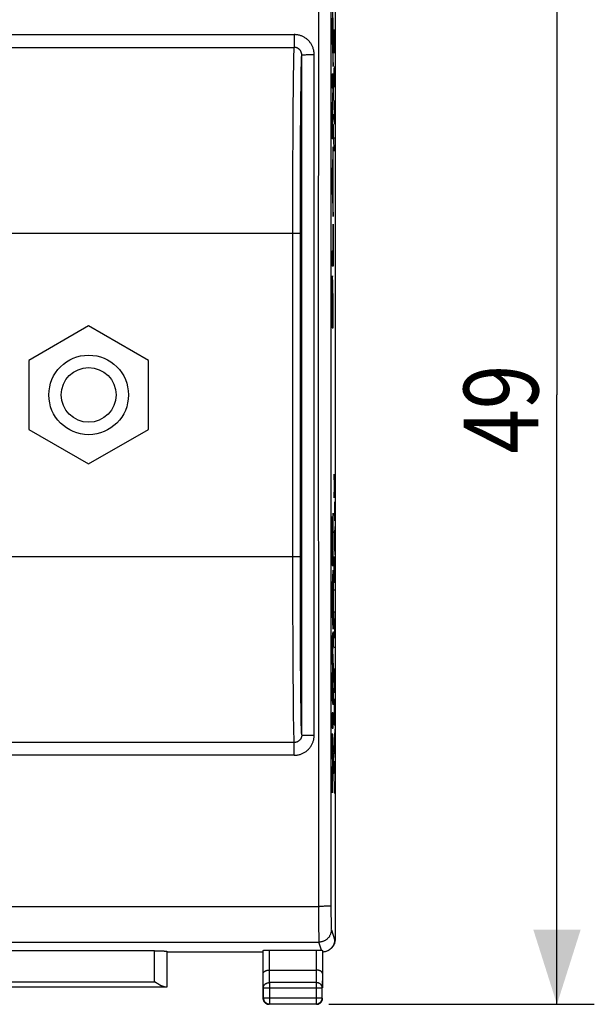
# Model space of a CAD drawing. Units: millimetres. Extents: x -34 to 69, y -24 to 47.
# Drawn here: x 46 to 69, y -24 to 16 of the extents above; entities that cross this region are included whole.
import ezdxf

# ---------------------------------------------------------------- set-up
doc = ezdxf.new("R2010")
doc.units = ezdxf.units.MM
doc.header["$LTSCALE"] = 36.425481
doc.layers.get('0').update_dxf_attribs({"linetype": 'CONTINUOUS'})
doc.styles.get("Standard").update_dxf_attribs({"font": 'txt', "width": 0.8})
doc.dimstyles.new('DIMSTYLE_1', dxfattribs={"dimtxt": 3, "dimasz": 3, "dimexe": 0.18, "dimexo": 0.0625, "dimgap": 0.09, "dimtad": 1, "dimdsep": 46, "dimtxsty": 'STANDARD', "dimblk": '_FILLED', "dimblk1": '_FILLED', "dimblk2": '_FILLED', "dimcen": 0.09, "dimadec": 0, "dimazin": 0, "dimtfac": 1, "dimtofl": 0, "dimtmove": 0, "dimatfit": 3, "dimldrblk": '_FILLED', "dimfxl": 1, "dimtolj": 1, "dimarcsym": 0})

# ---------------------------------------------------------------- blocks, each defined once
blk = doc.blocks.new('_FILLED')
at = {"color": 0, "linetype": 'BYBLOCK'}
blk.add_solid([(0, 0), (-1, 0.317), (-1, -0.317)], dxfattribs=at)
blk = doc.blocks.new('*D3')
at = {"color": 0, "linetype": 'CONTINUOUS'}
for p, q in [((58.275, 25.174), (68.944, 25.174)), ((67.444, 25.174), (67.444, 0.674)), ((67.444, -23.826), (67.444, 0.674)), ((58.275, -23.826), (68.944, -23.826))]:
    blk.add_line(p, q, dxfattribs=at)
at = {"color": 0, "linetype": 'CONTINUOUS', "xscale": 3, "yscale": 3, "zscale": 3}
for p, rotation in [((67.444, 25.174), 90), ((67.444, -23.826), 270)]:
    blk.add_blockref('_FILLED', p, dxfattribs=dict(at, rotation=rotation))
at = {"color": 0, "linetype": 'CONTINUOUS', "width": 0.785714}
blk.add_text('49', height=3, rotation=90, dxfattribs=at).set_placement((66.694, -1.683))

msp = doc.modelspace()

# ---------------------------------------------------------------- linework, layer by layer
at = {"color": 0, "linetype": 'CONTINUOUS'}
for p, q in [((58.525, 22.565), (58.525, -21.217)), ((58.426, 14.444), (58.454, 14.471)), ((58.408, 9.743), (58.443, 9.777)), ((57.128, -5.828), (57.128, 7.177)), ((58.406, 5.057), (58.431, 5.083)), ((48.62, 3.446), (46.22, 2.06)), ((51.02, 2.06), (48.62, 3.446)), ((46.22, 2.06), (46.22, -0.711)), ((51.02, -0.711), (51.02, 2.06)), ((46.22, -0.711), (48.62, -2.097)), ((48.62, -2.097), (51.02, -0.711)), ((58.487, -21.369), (58.481, -21.389)), ((58.493, -21.349), (58.487, -21.369)), ((58.497, -21.328), (58.493, -21.349)), ((58.502, -21.367), (58.495, -21.388)), ((58.501, -21.308), (58.497, -21.328)), ((58.504, -21.287), (58.501, -21.308)), ((58.508, -21.346), (58.502, -21.367)), ((58.506, -21.267), (58.504, -21.287)), ((58.507, -21.246), (58.506, -21.267)), ((58.508, -21.226), (58.507, -21.246)), ((58.513, -21.325), (58.508, -21.346)), ((58.518, -21.304), (58.513, -21.325)), ((58.521, -21.282), (58.518, -21.304)), ((58.523, -21.261), (58.521, -21.282)), ((58.525, -21.239), (58.523, -21.261)), ((58.525, -21.217), (58.525, -21.239)), ((51.272, -21.673), (43.435, -21.673)), ((51.272, -21.673), (51.316, -21.673)), ((51.316, -21.673), (51.359, -21.674)), ((51.359, -21.674), (51.401, -21.674)), ((51.401, -21.674), (51.443, -21.675)), ((51.443, -21.675), (51.483, -21.676)), ((51.483, -21.676), (51.521, -21.677)), ((51.521, -21.677), (51.54, -21.677)), ((51.54, -21.677), (51.576, -21.679)), ((51.576, -21.679), (51.609, -21.68)), ((51.609, -21.68), (51.625, -21.681)), ((51.625, -21.681), (51.64, -21.682)), ((51.64, -21.682), (51.654, -21.683)), ((51.654, -21.683), (51.668, -21.684)), ((51.668, -21.684), (51.681, -21.684)), ((51.681, -21.684), (51.693, -21.685)), ((51.693, -21.685), (51.704, -21.686)), ((51.704, -21.686), (51.715, -21.687)), ((51.715, -21.687), (51.725, -21.688)), ((51.725, -21.688), (51.733, -21.689)), ((51.733, -21.689), (51.741, -21.69)), ((51.741, -21.69), (51.749, -21.692)), ((51.749, -21.692), (51.755, -21.693)), ((51.755, -21.693), (51.76, -21.694)), ((51.76, -21.694), (51.764, -21.695)), ((51.764, -21.695), (51.768, -21.696)), ((51.768, -21.696), (51.77, -21.697)), ((51.77, -21.697), (51.772, -21.698)), ((51.772, -21.698), (51.772, -21.699)), ((51.772, -23.123), (51.772, -21.699)), ((55.625, -21.726), (51.775, -21.726)), ((55.633, -21.66), (55.633, -21.659)), ((55.633, -21.659), (55.634, -21.659)), ((55.633, -22.593), (55.633, -21.66)), ((55.634, -21.659), (55.636, -21.658)), ((55.636, -21.658), (55.638, -21.657)), ((55.638, -21.657), (55.641, -21.657)), ((55.641, -21.657), (55.645, -21.656)), ((55.645, -21.656), (55.65, -21.655)), ((55.65, -21.655), (55.655, -21.655)), ((55.655, -21.655), (55.66, -21.654)), ((55.66, -21.654), (55.667, -21.654)), ((55.667, -21.654), (55.673, -21.653)), ((55.673, -21.653), (55.681, -21.653)), ((55.681, -21.653), (55.689, -21.652)), ((55.689, -21.652), (55.697, -21.651)), ((55.697, -21.651), (55.706, -21.651)), ((55.706, -21.651), (55.716, -21.65)), ((55.716, -21.65), (55.726, -21.65)), ((55.726, -21.65), (55.747, -21.649)), ((55.747, -21.649), (55.77, -21.649)), ((55.77, -21.649), (55.793, -21.648)), ((55.793, -21.648), (55.818, -21.648)), ((55.818, -21.648), (55.844, -21.647)), ((55.844, -21.647), (55.87, -21.647)), ((55.87, -21.647), (57.793, -21.647)), ((57.793, -21.647), (57.817, -21.647)), ((57.817, -21.647), (57.842, -21.648)), ((57.842, -21.648), (57.865, -21.648)), ((57.865, -21.648), (57.887, -21.649)), ((57.887, -21.649), (57.909, -21.649)), ((57.909, -21.649), (57.928, -21.65)), ((57.928, -21.65), (57.938, -21.651)), ((57.938, -21.651), (57.947, -21.651)), ((57.947, -21.651), (57.955, -21.652)), ((57.955, -21.652), (57.963, -21.652)), ((57.963, -21.652), (57.971, -21.653)), ((57.971, -21.653), (57.978, -21.653)), ((57.978, -21.653), (57.989, -21.654)), ((57.989, -21.654), (57.994, -21.655)), ((57.994, -21.655), (57.999, -21.655)), ((57.999, -21.655), (58.003, -21.655)), ((58.003, -21.655), (58.006, -21.656)), ((58.006, -21.656), (58.009, -21.656)), ((58.009, -21.656), (58.012, -21.657)), ((58.012, -21.657), (58.014, -21.657)), ((58.014, -21.657), (58.016, -21.658)), ((58.016, -21.658), (58.017, -21.658)), ((58.017, -21.658), (58.018, -21.659)), ((58.018, -21.659), (58.018, -21.659)), ((58.019, -21.667), (58.018, -21.659)), ((58.018, -21.659), (58.018, -22.593)), ((58.047, -21.724), (58.025, -21.725)), ((58.068, -21.722), (58.047, -21.724)), ((58.09, -21.719), (58.068, -21.722)), ((58.111, -21.715), (58.09, -21.719)), ((58.132, -21.71), (58.111, -21.715)), ((58.153, -21.704), (58.132, -21.71)), ((58.173, -21.697), (58.153, -21.704)), ((58.194, -21.69), (58.173, -21.697)), ((58.214, -21.681), (58.194, -21.69)), ((58.231, -21.673), (58.214, -21.681)), ((58.252, -21.662), (58.231, -21.673)), ((58.256, -21.661), (58.249, -21.664)), ((58.27, -21.651), (58.252, -21.662)), ((58.275, -21.65), (58.256, -21.661)), ((58.288, -21.64), (58.27, -21.651)), ((58.294, -21.639), (58.275, -21.65)), ((58.306, -21.627), (58.288, -21.64)), ((58.312, -21.627), (58.294, -21.639)), ((58.323, -21.614), (58.306, -21.627)), ((58.33, -21.614), (58.312, -21.627)), ((58.339, -21.6), (58.323, -21.614)), ((58.347, -21.6), (58.33, -21.614)), ((58.355, -21.585), (58.339, -21.6)), ((58.363, -21.586), (58.347, -21.6)), ((58.371, -21.57), (58.355, -21.585)), ((58.379, -21.571), (58.363, -21.586)), ((58.385, -21.554), (58.371, -21.57)), ((58.394, -21.555), (58.379, -21.571)), ((58.399, -21.537), (58.385, -21.554)), ((58.408, -21.538), (58.394, -21.555)), ((58.412, -21.52), (58.399, -21.537)), ((58.422, -21.521), (58.408, -21.538)), ((58.424, -21.502), (58.412, -21.52)), ((58.435, -21.504), (58.422, -21.521)), ((58.436, -21.484), (58.424, -21.502)), ((58.447, -21.486), (58.435, -21.504)), ((58.446, -21.466), (58.436, -21.484)), ((58.456, -21.447), (58.446, -21.466)), ((58.458, -21.467), (58.447, -21.486)), ((58.465, -21.428), (58.456, -21.447)), ((58.469, -21.448), (58.458, -21.467)), ((58.473, -21.408), (58.465, -21.428)), ((58.478, -21.428), (58.469, -21.448)), ((58.481, -21.389), (58.473, -21.408)), ((58.487, -21.408), (58.478, -21.428)), ((58.495, -21.388), (58.487, -21.408)), ((55.637, -22.566), (55.639, -22.561)), ((55.639, -22.561), (55.641, -22.556)), ((55.641, -22.556), (55.644, -22.55)), ((55.644, -22.55), (55.647, -22.545)), ((55.647, -22.545), (55.65, -22.54)), ((55.65, -22.54), (55.654, -22.535)), ((55.654, -22.535), (55.658, -22.53)), ((55.658, -22.53), (55.663, -22.525)), ((55.663, -22.525), (55.667, -22.52)), ((55.667, -22.52), (55.672, -22.515)), ((55.672, -22.515), (55.678, -22.511)), ((55.678, -22.511), (55.684, -22.506)), ((55.684, -22.506), (55.69, -22.502)), ((55.69, -22.502), (55.696, -22.497)), ((55.696, -22.497), (55.703, -22.493)), ((55.703, -22.493), (55.71, -22.489)), ((55.71, -22.489), (55.718, -22.485)), ((55.718, -22.485), (55.725, -22.481)), ((55.725, -22.481), (55.733, -22.477)), ((55.733, -22.477), (55.742, -22.474)), ((55.742, -22.474), (55.75, -22.471)), ((55.75, -22.471), (55.759, -22.468)), ((55.759, -22.468), (55.769, -22.465)), ((55.769, -22.465), (55.778, -22.462)), ((55.778, -22.462), (55.788, -22.46)), ((55.788, -22.46), (55.797, -22.457)), ((55.797, -22.457), (55.808, -22.455)), ((55.808, -22.455), (55.818, -22.454)), ((55.818, -22.454), (55.828, -22.452)), ((55.828, -22.452), (55.839, -22.451)), ((55.839, -22.451), (55.85, -22.45)), ((55.85, -22.45), (55.861, -22.449)), ((55.861, -22.449), (55.872, -22.449)), ((55.872, -22.449), (55.883, -22.448)), ((55.883, -22.448), (57.767, -22.448)), ((57.779, -22.449), (57.768, -22.448)), ((57.79, -22.449), (57.779, -22.449)), ((57.801, -22.45), (57.79, -22.449)), ((57.812, -22.451), (57.801, -22.45)), ((57.822, -22.452), (57.812, -22.451)), ((57.833, -22.454), (57.822, -22.452)), ((57.843, -22.455), (57.833, -22.454)), ((57.853, -22.457), (57.843, -22.455)), ((57.863, -22.46), (57.853, -22.457)), ((57.873, -22.462), (57.863, -22.46)), ((57.882, -22.465), (57.873, -22.462)), ((57.891, -22.468), (57.882, -22.465)), ((57.9, -22.471), (57.891, -22.468)), ((57.909, -22.474), (57.9, -22.471)), ((57.917, -22.477), (57.909, -22.474)), ((57.925, -22.481), (57.917, -22.477)), ((57.933, -22.485), (57.925, -22.481)), ((57.94, -22.489), (57.933, -22.485)), ((57.948, -22.493), (57.94, -22.489)), ((57.954, -22.497), (57.948, -22.493)), ((57.961, -22.501), (57.954, -22.497)), ((57.967, -22.506), (57.961, -22.501)), ((57.973, -22.511), (57.967, -22.506)), ((57.978, -22.515), (57.973, -22.511)), ((57.983, -22.52), (57.978, -22.515)), ((57.988, -22.525), (57.983, -22.52)), ((57.992, -22.53), (57.988, -22.525)), ((57.997, -22.535), (57.992, -22.53)), ((58, -22.54), (57.997, -22.535)), ((58.004, -22.545), (58, -22.54)), ((58.007, -22.55), (58.004, -22.545)), ((58.009, -22.556), (58.007, -22.55)), ((58.012, -22.561), (58.009, -22.556)), ((58.013, -22.566), (58.012, -22.561)), ((51.329, -22.957), (51.272, -22.921)), ((51.372, -22.984), (51.329, -22.957)), ((55.625, -22.593), (55.625, -23.576)), ((55.633, -22.582), (55.634, -22.577)), ((55.633, -22.587), (55.633, -22.582)), ((55.633, -22.593), (55.633, -22.587)), ((55.634, -22.577), (55.636, -22.572)), ((55.636, -22.572), (55.637, -22.566)), ((58.015, -22.571), (58.013, -22.566)), ((58.016, -22.577), (58.015, -22.571)), ((58.017, -22.582), (58.016, -22.577)), ((58.018, -22.587), (58.017, -22.582)), ((58.018, -22.593), (58.018, -22.587)), ((58.025, -22.593), (58.025, -23.17)), ((43.079, -23.121), (51.672, -23.121)), ((51.4, -23.001), (51.372, -22.984)), ((51.414, -23.009), (51.4, -23.001)), ((51.428, -23.018), (51.414, -23.009)), ((51.443, -23.026), (51.428, -23.018)), ((51.456, -23.034), (51.443, -23.026)), ((51.47, -23.042), (51.456, -23.034)), ((51.484, -23.05), (51.47, -23.042)), ((51.498, -23.057), (51.484, -23.05)), ((51.511, -23.065), (51.498, -23.057)), ((51.525, -23.072), (51.511, -23.065)), ((51.538, -23.078), (51.525, -23.072)), ((51.551, -23.085), (51.538, -23.078)), ((51.564, -23.091), (51.551, -23.085)), ((51.577, -23.096), (51.564, -23.091)), ((51.59, -23.102), (51.577, -23.096)), ((51.602, -23.106), (51.59, -23.102)), ((51.615, -23.11), (51.602, -23.106)), ((51.627, -23.114), (51.615, -23.11)), ((51.638, -23.117), (51.627, -23.114)), ((51.65, -23.119), (51.638, -23.117)), ((51.661, -23.121), (51.65, -23.119)), ((51.672, -23.121), (51.661, -23.121)), ((51.672, -23.121), (51.726, -23.122)), ((51.726, -23.122), (51.746, -23.122)), ((51.746, -23.122), (51.757, -23.122)), ((51.757, -23.122), (51.763, -23.122)), ((51.763, -23.122), (51.766, -23.122)), ((51.766, -23.122), (51.768, -23.122)), ((51.768, -23.122), (51.769, -23.123)), ((51.769, -23.123), (51.771, -23.123)), ((51.771, -23.123), (51.772, -23.123)), ((51.772, -23.123), (51.772, -23.123)), ((51.772, -23.123), (51.772, -23.123)), ((55.638, -23.17), (55.638, -23.563)), ((58.012, -23.563), (58.012, -23.17)), ((55.625, -23.576), (55.626, -23.589)), ((55.626, -23.589), (55.627, -23.602)), ((55.627, -23.602), (55.628, -23.615)), ((55.628, -23.615), (55.631, -23.628)), ((55.631, -23.628), (55.634, -23.64)), ((55.634, -23.64), (55.638, -23.653)), ((55.638, -23.563), (55.639, -23.576)), ((55.638, -23.653), (55.642, -23.665)), ((55.639, -23.576), (55.64, -23.589)), ((55.64, -23.589), (55.641, -23.602)), ((55.641, -23.602), (55.644, -23.615)), ((55.642, -23.665), (55.647, -23.677)), ((55.644, -23.615), (55.647, -23.627)), ((55.647, -23.627), (55.651, -23.64)), ((55.647, -23.677), (55.653, -23.689)), ((55.651, -23.64), (55.655, -23.652)), ((55.653, -23.689), (55.659, -23.701)), ((55.655, -23.652), (55.66, -23.664)), ((55.659, -23.701), (55.666, -23.712)), ((55.66, -23.664), (55.666, -23.676)), ((55.666, -23.676), (55.672, -23.688)), ((55.666, -23.712), (55.673, -23.723)), ((55.672, -23.688), (55.679, -23.699)), ((55.673, -23.723), (55.681, -23.733)), ((55.679, -23.699), (55.686, -23.71)), ((55.681, -23.733), (55.69, -23.743)), ((55.686, -23.71), (55.694, -23.72)), ((55.69, -23.743), (55.699, -23.753)), ((55.694, -23.72), (55.703, -23.73)), ((55.703, -23.73), (55.712, -23.739)), ((55.712, -23.739), (55.721, -23.748)), ((55.721, -23.748), (55.731, -23.757)), ((57.92, -23.757), (57.93, -23.748)), ((57.93, -23.748), (57.939, -23.739)), ((57.939, -23.739), (57.948, -23.73)), ((57.948, -23.73), (57.957, -23.72)), ((57.952, -23.753), (57.961, -23.743)), ((57.957, -23.72), (57.964, -23.71)), ((57.961, -23.743), (57.97, -23.733)), ((57.964, -23.71), (57.972, -23.699)), ((57.97, -23.733), (57.978, -23.723)), ((57.972, -23.699), (57.979, -23.688)), ((57.978, -23.723), (57.985, -23.712)), ((57.979, -23.688), (57.985, -23.676)), ((57.985, -23.676), (57.991, -23.664)), ((57.985, -23.712), (57.992, -23.701)), ((57.991, -23.664), (57.996, -23.652)), ((57.992, -23.701), (57.998, -23.689)), ((57.996, -23.652), (58, -23.64)), ((57.998, -23.689), (58.004, -23.677)), ((58, -23.64), (58.004, -23.627)), ((58.004, -23.627), (58.007, -23.615)), ((58.004, -23.677), (58.009, -23.665)), ((58.007, -23.615), (58.009, -23.602)), ((58.009, -23.602), (58.011, -23.589)), ((58.009, -23.665), (58.013, -23.653)), ((58.011, -23.589), (58.012, -23.576)), ((58.012, -23.576), (58.012, -23.563)), ((58.013, -23.653), (58.017, -23.64)), ((58.017, -23.64), (58.02, -23.628)), ((58.02, -23.628), (58.022, -23.615)), ((58.022, -23.615), (58.024, -23.602)), ((58.024, -23.602), (58.025, -23.589)), ((58.025, -23.589), (58.025, -23.576)), ((55.699, -23.753), (55.708, -23.762)), ((55.708, -23.762), (55.718, -23.77)), ((55.718, -23.77), (55.728, -23.778)), ((55.728, -23.778), (55.739, -23.785)), ((55.731, -23.757), (55.741, -23.765)), ((55.739, -23.785), (55.75, -23.792)), ((55.741, -23.765), (55.752, -23.772)), ((55.75, -23.792), (55.762, -23.799)), ((55.752, -23.772), (55.763, -23.779)), ((55.762, -23.799), (55.774, -23.804)), ((55.763, -23.779), (55.775, -23.785)), ((55.774, -23.804), (55.786, -23.809)), ((55.775, -23.785), (55.787, -23.791)), ((55.786, -23.809), (55.798, -23.814)), ((55.787, -23.791), (55.799, -23.796)), ((55.798, -23.814), (55.811, -23.817)), ((55.799, -23.796), (55.811, -23.8)), ((55.811, -23.8), (55.824, -23.804)), ((55.811, -23.817), (55.823, -23.82)), ((55.823, -23.82), (55.836, -23.823)), ((55.824, -23.804), (55.836, -23.807)), ((55.836, -23.807), (55.849, -23.81)), ((55.836, -23.823), (55.849, -23.824)), ((55.849, -23.81), (55.862, -23.811)), ((55.849, -23.824), (55.862, -23.825)), ((55.862, -23.811), (55.875, -23.812)), ((55.862, -23.825), (55.875, -23.826)), ((55.875, -23.812), (55.888, -23.813)), ((55.888, -23.813), (57.762, -23.813)), ((57.762, -23.813), (57.775, -23.812)), ((57.775, -23.812), (57.788, -23.811)), ((57.775, -23.826), (57.788, -23.825)), ((57.788, -23.811), (57.801, -23.81)), ((57.788, -23.825), (57.801, -23.824)), ((57.801, -23.81), (57.814, -23.807)), ((57.801, -23.824), (57.814, -23.823)), ((57.814, -23.807), (57.827, -23.804)), ((57.814, -23.823), (57.827, -23.82)), ((57.827, -23.804), (57.839, -23.8)), ((57.827, -23.82), (57.84, -23.817)), ((57.839, -23.8), (57.852, -23.796)), ((57.84, -23.817), (57.853, -23.814)), ((57.852, -23.796), (57.864, -23.791)), ((57.853, -23.814), (57.865, -23.809)), ((57.864, -23.791), (57.876, -23.785)), ((57.865, -23.809), (57.877, -23.804)), ((57.876, -23.785), (57.887, -23.779)), ((57.877, -23.804), (57.889, -23.799)), ((57.887, -23.779), (57.898, -23.772)), ((57.889, -23.799), (57.9, -23.792)), ((57.898, -23.772), (57.909, -23.765)), ((57.9, -23.792), (57.911, -23.785)), ((57.909, -23.765), (57.92, -23.757)), ((57.911, -23.785), (57.922, -23.778)), ((57.922, -23.778), (57.933, -23.77)), ((57.933, -23.77), (57.943, -23.762)), ((57.943, -23.762), (57.952, -23.753))]:
    msp.add_line(p, q, dxfattribs=at)
at = {"color": 9, "linetype": 'CONTINUOUS'}
for p, q in [((57.859, 21.762), (57.854, 15.364)), ((58.359, 21.443), (58.354, 15.349)), ((58.454, 16.674), (58.403, 15.666)), ((58.443, 14.69), (58.443, 15.839)), ((58.403, 15.666), (58.403, 14.927)), ((58.413, 15.281), (58.435, 15.682)), ((58.435, 15.682), (58.435, 14.851)), ((15.365, 15.16), (56.885, 15.16)), ((56.915, 15.159), (56.885, 15.16)), ((56.885, 15.16), (56.885, 14.647)), ((56.944, 15.158), (56.915, 15.159)), ((56.973, 15.155), (56.944, 15.158)), ((57.003, 15.151), (56.973, 15.155)), ((57.032, 15.146), (57.003, 15.151)), ((57.061, 15.14), (57.032, 15.146)), ((57.09, 15.133), (57.061, 15.14)), ((57.119, 15.125), (57.09, 15.133)), ((57.148, 15.115), (57.119, 15.125)), ((57.176, 15.105), (57.148, 15.115)), ((57.204, 15.093), (57.176, 15.105)), ((57.231, 15.081), (57.204, 15.093)), ((57.258, 15.067), (57.231, 15.081)), ((57.284, 15.053), (57.258, 15.067)), ((57.31, 15.037), (57.284, 15.053)), ((57.854, 15.364), (57.851, 3.613)), ((58.354, 15.349), (58.351, 3.61)), ((58.435, 14.851), (58.413, 15.281)), ((58.48, 15.089), (58.487, 14.681)), ((58.499, 15.36), (58.494, 15.089)), ((58.494, 15.089), (58.494, 14.5)), ((58.508, 15.36), (58.499, 15.36)), ((58.513, 15.089), (58.508, 15.36)), ((58.513, 14.681), (58.513, 15.089)), ((15.365, 14.647), (56.885, 14.647)), ((56.884, 14.631), (56.885, 14.647)), ((56.899, 14.647), (56.885, 14.647)), ((56.914, 14.646), (56.899, 14.647)), ((57.335, 15.021), (57.31, 15.037)), ((57.359, 15.004), (57.335, 15.021)), ((57.383, 14.985), (57.359, 15.004)), ((57.406, 14.966), (57.383, 14.985)), ((57.428, 14.946), (57.406, 14.966)), ((57.45, 14.926), (57.428, 14.946)), ((57.471, 14.904), (57.45, 14.926)), ((57.491, 14.882), (57.471, 14.904)), ((57.51, 14.859), (57.491, 14.882)), ((57.528, 14.835), (57.51, 14.859)), ((57.545, 14.81), (57.528, 14.835)), ((57.562, 14.785), (57.545, 14.81)), ((57.577, 14.76), (57.562, 14.785)), ((57.592, 14.733), (57.577, 14.76)), ((57.606, 14.706), (57.592, 14.733)), ((57.618, 14.679), (57.606, 14.706)), ((57.63, 14.651), (57.618, 14.679)), ((57.64, 14.623), (57.63, 14.651)), ((58.403, 14.927), (58.454, 13.879)), ((58.454, 14.473), (58.443, 14.69)), ((58.487, 14.681), (58.497, 14.41)), ((58.508, 14.41), (58.513, 14.681)), ((56.869, 14.231), (56.873, 14.38)), ((56.873, 14.38), (56.876, 14.463)), ((56.876, 14.463), (56.877, 14.5)), ((56.877, 14.5), (56.879, 14.533)), ((56.879, 14.533), (56.88, 14.563)), ((56.88, 14.563), (56.881, 14.589)), ((56.881, 14.589), (56.882, 14.612)), ((56.882, 14.612), (56.884, 14.631)), ((56.928, 14.644), (56.914, 14.646)), ((56.942, 14.642), (56.928, 14.644)), ((56.956, 14.639), (56.942, 14.642)), ((56.969, 14.635), (56.956, 14.639)), ((56.983, 14.631), (56.969, 14.635)), ((56.996, 14.626), (56.983, 14.631)), ((57.009, 14.62), (56.996, 14.626)), ((57.022, 14.614), (57.009, 14.62)), ((57.034, 14.607), (57.022, 14.614)), ((57.047, 14.6), (57.034, 14.607)), ((57.058, 14.592), (57.047, 14.6)), ((57.07, 14.583), (57.058, 14.592)), ((57.081, 14.574), (57.07, 14.583)), ((57.091, 14.565), (57.081, 14.574)), ((57.101, 14.554), (57.091, 14.565)), ((57.111, 14.544), (57.101, 14.554)), ((57.12, 14.533), (57.111, 14.544)), ((57.129, 14.521), (57.12, 14.533)), ((57.137, 14.509), (57.129, 14.521)), ((57.144, 14.497), (57.137, 14.509)), ((57.151, 14.484), (57.144, 14.497)), ((57.157, 14.471), (57.151, 14.484)), ((57.163, 14.458), (57.157, 14.471)), ((57.168, 14.445), (57.163, 14.458)), ((57.173, 14.431), (57.168, 14.445)), ((57.176, 14.417), (57.173, 14.431)), ((57.179, 14.403), (57.176, 14.417)), ((57.178, 14.224), (57.179, 14.255)), ((57.182, 14.388), (57.179, 14.403)), ((57.179, 14.255), (57.181, 14.283)), ((57.181, 14.283), (57.182, 14.307)), ((57.183, 14.374), (57.182, 14.388)), ((57.182, 14.307), (57.183, 14.328)), ((57.184, 14.359), (57.183, 14.374)), ((57.183, 14.328), (57.185, 14.345)), ((57.185, 14.345), (57.184, 14.359)), ((57.185, 14.345), (57.187, 14.346)), ((57.186, 7.054), (57.185, 14.345)), ((57.185, 14.345), (57.185, 14.345)), ((57.187, 14.346), (57.19, 14.346)), ((57.19, 14.346), (57.193, 14.347)), ((57.193, 14.347), (57.197, 14.348)), ((57.197, 14.348), (57.203, 14.348)), ((57.203, 14.348), (57.209, 14.349)), ((57.209, 14.349), (57.216, 14.349)), ((57.216, 14.349), (57.224, 14.35)), ((57.224, 14.35), (57.233, 14.35)), ((57.233, 14.35), (57.243, 14.351)), ((57.243, 14.351), (57.253, 14.351)), ((57.253, 14.351), (57.277, 14.352)), ((57.277, 14.352), (57.303, 14.353)), ((57.303, 14.353), (57.333, 14.354)), ((57.333, 14.354), (57.382, 14.355)), ((57.382, 14.355), (57.436, 14.356)), ((57.436, 14.356), (57.515, 14.357)), ((57.515, 14.357), (57.598, 14.358)), ((57.598, 14.358), (57.685, 14.358)), ((57.649, 14.594), (57.64, 14.623)), ((57.658, 14.565), (57.649, 14.594)), ((57.665, 14.536), (57.658, 14.565)), ((57.671, 14.506), (57.665, 14.536)), ((57.676, 14.477), (57.671, 14.506)), ((57.68, 14.447), (57.676, 14.477)), ((57.683, 14.417), (57.68, 14.447)), ((57.684, 14.388), (57.683, 14.417)), ((57.685, 14.358), (57.684, 14.388)), ((57.686, 7.061), (57.685, 14.358)), ((58.454, 13.879), (58.454, 14.473)), ((58.497, 14.41), (58.508, 14.41)), ((56.862, 13.845), (56.866, 14.052)), ((56.866, 14.052), (56.869, 14.231)), ((57.166, 13.787), (57.17, 13.963)), ((57.17, 13.963), (57.174, 14.109)), ((57.174, 14.109), (57.176, 14.189)), ((57.176, 14.189), (57.178, 14.224)), ((58.499, 13.867), (58.494, 13.596)), ((58.511, 13.867), (58.499, 13.867)), ((58.513, 13.731), (58.511, 13.867)), ((56.854, 13.256), (56.858, 13.61)), ((56.858, 13.61), (56.862, 13.845)), ((57.158, 13.345), (57.162, 13.58)), ((57.162, 13.58), (57.166, 13.787)), ((58.403, 13.585), (58.454, 13.585)), ((58.403, 13.003), (58.403, 13.585)), ((58.454, 13.585), (58.454, 12.702)), ((58.485, 13.822), (58.48, 13.596)), ((58.48, 13.596), (58.48, 13.053)), ((58.492, 13.822), (58.485, 13.822)), ((58.494, 13.596), (58.492, 13.822)), ((58.494, 13.596), (58.494, 13.324)), ((58.513, 13.053), (58.513, 13.731)), ((56.85, 12.856), (56.854, 13.256)), ((57.15, 12.691), (57.155, 13.082)), ((57.155, 13.082), (57.158, 13.345)), ((56.846, 12.415), (56.85, 12.856)), ((57.146, 12.255), (57.15, 12.691)), ((58.443, 13.003), (58.403, 13.003)), ((58.403, 11.89), (58.443, 13.003)), ((58.454, 12.702), (58.411, 11.549)), ((56.842, 11.935), (56.846, 12.415)), ((58.506, 12.51), (58.506, 11.56)), ((56.839, 11.42), (56.842, 11.935)), ((57.142, 11.778), (57.146, 12.255)), ((58.403, 10.967), (58.403, 11.89)), ((58.506, 11.56), (58.48, 11.967)), ((58.513, 12.193), (58.497, 12.193)), ((57.139, 11.265), (57.142, 11.778)), ((58.411, 11.549), (58.454, 11.549)), ((58.454, 11.549), (58.454, 10.967)), ((56.836, 10.874), (56.839, 11.42)), ((57.136, 10.719), (57.139, 11.265)), ((56.833, 10.153), (56.836, 10.874)), ((57.133, 10.145), (57.136, 10.719)), ((58.454, 10.967), (58.403, 10.967)), ((58.48, 11.017), (58.513, 11.017)), ((58.489, 10.474), (58.48, 11.017)), ((58.454, 10.649), (58.403, 9.641)), ((58.454, 10.023), (58.454, 10.649)), ((56.831, 9.398), (56.833, 10.153)), ((57.131, 9.547), (57.133, 10.145)), ((58.443, 9.814), (58.454, 10.023)), ((57.129, 8.774), (57.131, 9.547)), ((58.403, 9.641), (58.403, 8.902)), ((58.413, 9.256), (58.435, 9.657)), ((58.435, 9.657), (58.435, 8.826)), ((58.443, 8.665), (58.443, 9.814)), ((56.829, 8.617), (56.831, 9.398)), ((58.435, 8.826), (58.413, 9.256)), ((57.128, 7.98), (57.129, 8.774)), ((58.403, 8.902), (58.454, 7.854)), ((56.828, 7.82), (56.829, 8.617)), ((58.454, 8.448), (58.443, 8.665)), ((58.454, 7.854), (58.454, 8.448)), ((57.128, 7.177), (57.128, 7.98)), ((56.828, -5.828), (56.828, 7.82)), ((58.445, 7.541), (58.454, 7.541)), ((58.445, 6.468), (58.445, 7.541)), ((58.454, 7.541), (58.454, 5.845)), ((15.123, 7.177), (57.128, 7.177)), ((57.186, -9.351), (57.186, 7.054)), ((57.686, -9.361), (57.686, 7.061)), ((58.403, 6.468), (58.445, 6.468)), ((58.403, 5.845), (58.403, 6.468)), ((58.454, 5.845), (58.403, 5.845)), ((58.407, 5.18), (58.406, 5.065)), ((58.408, 5.259), (58.407, 5.18)), ((58.409, 5.31), (58.408, 5.259)), ((58.41, 5.339), (58.409, 5.31)), ((58.411, 5.365), (58.41, 5.339)), ((58.412, 5.388), (58.411, 5.365)), ((58.413, 5.407), (58.412, 5.398)), ((58.412, 5.398), (58.412, 5.388)), ((58.414, 5.423), (58.413, 5.416)), ((58.413, 5.416), (58.413, 5.407)), ((58.415, 5.436), (58.414, 5.43)), ((58.414, 5.43), (58.414, 5.423)), ((58.416, 5.445), (58.415, 5.441)), ((58.415, 5.441), (58.415, 5.436)), ((58.417, 5.451), (58.416, 5.448)), ((58.416, 5.448), (58.416, 5.445)), ((58.418, 5.455), (58.417, 5.453)), ((58.417, 5.453), (58.417, 5.451)), ((58.419, 5.456), (58.418, 5.455)), ((58.418, 5.455), (58.418, 5.455)), ((58.419, 5.455), (58.419, 5.456)), ((58.42, 5.455), (58.419, 5.455)), ((58.42, 5.453), (58.42, 5.455)), ((58.421, 5.451), (58.42, 5.453)), ((58.421, 5.448), (58.421, 5.451)), ((58.422, 5.445), (58.421, 5.448)), ((58.422, 5.441), (58.422, 5.445)), ((58.423, 5.436), (58.422, 5.441)), ((58.423, 5.43), (58.423, 5.436)), ((58.424, 5.423), (58.423, 5.43)), ((58.424, 5.416), (58.424, 5.423)), ((58.425, 5.407), (58.424, 5.416)), ((58.425, 5.398), (58.425, 5.407)), ((58.426, 5.388), (58.425, 5.398)), ((58.426, 5.365), (58.426, 5.388)), ((58.427, 5.339), (58.426, 5.365)), ((58.428, 5.294), (58.427, 5.339)), ((58.429, 5.24), (58.428, 5.294)), ((58.431, 5.159), (58.429, 5.24)), ((58.432, 5.01), (58.431, 5.159)), ((58.404, 4.867), (58.403, 3.375)), ((58.406, 5.065), (58.404, 4.867)), ((58.415, 4.762), (58.416, 4.769)), ((58.415, 4.754), (58.415, 4.762)), ((58.415, 4.745), (58.415, 4.754)), ((58.416, 4.78), (58.417, 4.782)), ((58.416, 4.777), (58.416, 4.78)), ((58.416, 4.775), (58.416, 4.777)), ((58.416, 4.772), (58.416, 4.775)), ((58.416, 4.769), (58.416, 4.772)), ((58.417, 4.789), (58.418, 4.79)), ((58.417, 4.787), (58.417, 4.789)), ((58.417, 4.786), (58.417, 4.787)), ((58.417, 4.784), (58.417, 4.786)), ((58.417, 4.782), (58.417, 4.784)), ((58.418, 4.792), (58.418, 4.793)), ((58.418, 4.793), (58.419, 4.793)), ((58.418, 4.791), (58.418, 4.792)), ((58.418, 4.792), (58.418, 4.792)), ((58.418, 4.79), (58.418, 4.791)), ((58.419, 4.793), (58.419, 4.793)), ((58.419, 4.793), (58.419, 4.793)), ((58.419, 4.793), (58.419, 4.792)), ((58.419, 4.793), (58.419, 4.793)), ((58.419, 4.792), (58.419, 4.792)), ((58.419, 4.792), (58.42, 4.791)), ((58.42, 4.791), (58.42, 4.79)), ((58.42, 4.79), (58.42, 4.789)), ((58.42, 4.789), (58.42, 4.787)), ((58.42, 4.787), (58.42, 4.786)), ((58.42, 4.786), (58.421, 4.784)), ((58.421, 4.784), (58.421, 4.782)), ((58.421, 4.782), (58.421, 4.78)), ((58.421, 4.78), (58.421, 4.777)), ((58.421, 4.777), (58.421, 4.775)), ((58.421, 4.775), (58.422, 4.772)), ((58.422, 4.772), (58.422, 4.769)), ((58.422, 4.769), (58.422, 4.762)), ((58.422, 4.762), (58.422, 4.754)), ((58.422, 4.754), (58.423, 4.745)), ((58.434, 4.748), (58.432, 5.01)), ((58.412, 4.582), (58.413, 4.649)), ((58.412, 4.46), (58.412, 4.582)), ((58.412, 3.998), (58.412, 4.46)), ((58.413, 4.683), (58.414, 4.704)), ((58.413, 4.649), (58.413, 4.683)), ((58.414, 4.735), (58.415, 4.745)), ((58.414, 4.723), (58.414, 4.735)), ((58.414, 4.704), (58.414, 4.723)), ((58.423, 4.745), (58.423, 4.735)), ((58.423, 4.735), (58.424, 4.717)), ((58.424, 4.717), (58.424, 4.698)), ((58.424, 4.698), (58.424, 4.667)), ((58.424, 4.667), (58.425, 4.612)), ((58.425, 4.612), (58.426, 4.516)), ((58.426, 3.998), (58.426, 4.516)), ((58.434, 4.748), (58.434, 3.998)), ((58.426, 3.998), (58.412, 3.998)), ((58.454, 3.998), (58.434, 3.998)), ((58.454, 3.375), (58.454, 3.998)), ((57.851, 3.613), (57.851, -2.264)), ((58.351, 3.61), (58.351, -2.261)), ((58.403, 3.375), (58.454, 3.375)), ((57.851, -2.264), (57.852, -8.14)), ((58.351, -2.261), (58.352, -8.131)), ((58.504, -2.982), (58.49, -2.506)), ((58.49, -3.458), (58.504, -2.982)), ((58.513, -2.982), (58.504, -2.982)), ((58.513, -4.367), (58.513, -3.62)), ((58.41, -4.335), (58.409, -4.365)), ((58.411, -4.307), (58.41, -4.335)), ((58.412, -4.272), (58.411, -4.283)), ((58.411, -4.283), (58.411, -4.307)), ((58.413, -4.254), (58.412, -4.263)), ((58.412, -4.263), (58.412, -4.272)), ((58.414, -4.24), (58.413, -4.247)), ((58.413, -4.247), (58.413, -4.254)), ((58.415, -4.234), (58.414, -4.24)), ((58.416, -4.226), (58.415, -4.23)), ((58.415, -4.23), (58.415, -4.234)), ((58.417, -4.221), (58.416, -4.223)), ((58.416, -4.223), (58.416, -4.226)), ((58.418, -4.22), (58.417, -4.22)), ((58.417, -4.22), (58.417, -4.221)), ((58.418, -4.221), (58.418, -4.22)), ((58.419, -4.223), (58.418, -4.221)), ((58.419, -4.226), (58.419, -4.223)), ((58.42, -4.229), (58.419, -4.226)), ((58.42, -4.234), (58.42, -4.229)), ((58.421, -4.24), (58.42, -4.234)), ((58.421, -4.246), (58.421, -4.24)), ((58.421, -4.254), (58.421, -4.246)), ((58.422, -4.262), (58.421, -4.254)), ((58.423, -4.282), (58.422, -4.262)), ((58.424, -4.304), (58.423, -4.282)), ((58.425, -4.344), (58.424, -4.304)), ((58.426, -4.391), (58.425, -4.344)), ((58.436, -4.353), (58.435, -4.374)), ((58.437, -4.334), (58.436, -4.353)), ((58.438, -4.316), (58.437, -4.334)), ((58.439, -4.297), (58.438, -4.316)), ((58.454, -4.075), (58.439, -4.297)), ((58.454, -4.658), (58.454, -4.075)), ((58.404, -4.694), (58.403, -5.109)), ((58.405, -4.582), (58.404, -4.694)), ((58.406, -4.481), (58.405, -4.582)), ((58.408, -4.411), (58.406, -4.481)), ((58.409, -4.365), (58.408, -4.411)), ((58.428, -4.456), (58.426, -4.391)), ((58.429, -4.507), (58.428, -4.456)), ((58.429, -4.554), (58.429, -4.507)), ((58.43, -4.604), (58.429, -4.554)), ((58.431, -4.563), (58.43, -4.631)), ((58.43, -4.631), (58.43, -4.604)), ((58.433, -4.454), (58.431, -4.514)), ((58.431, -4.514), (58.431, -4.563)), ((58.434, -4.398), (58.433, -4.425)), ((58.433, -4.425), (58.433, -4.454)), ((58.435, -4.374), (58.434, -4.398)), ((58.444, -4.81), (58.454, -4.658)), ((58.49, -4.367), (58.513, -4.367)), ((58.513, -4.616), (58.49, -5.186)), ((58.403, -5.109), (58.404, -6.187)), ((58.411, -5.12), (58.412, -4.993)), ((58.411, -5.315), (58.411, -5.12)), ((58.412, -4.993), (58.413, -4.921)), ((58.413, -4.921), (58.414, -4.879)), ((58.414, -4.853), (58.415, -4.837)), ((58.414, -4.879), (58.414, -4.853)), ((58.415, -4.813), (58.416, -4.808)), ((58.415, -4.818), (58.415, -4.813)), ((58.415, -4.824), (58.415, -4.818)), ((58.415, -4.837), (58.415, -4.824)), ((58.416, -4.797), (58.417, -4.794)), ((58.416, -4.8), (58.416, -4.797)), ((58.416, -4.804), (58.416, -4.8)), ((58.416, -4.808), (58.416, -4.804)), ((58.417, -4.789), (58.418, -4.788)), ((58.417, -4.79), (58.417, -4.789)), ((58.417, -4.792), (58.417, -4.79)), ((58.417, -4.794), (58.417, -4.792)), ((58.418, -4.788), (58.418, -4.789)), ((58.418, -4.788), (58.418, -4.788)), ((58.418, -4.789), (58.418, -4.789)), ((58.418, -4.789), (58.419, -4.79)), ((58.419, -4.79), (58.419, -4.791)), ((58.419, -4.791), (58.419, -4.793)), ((58.419, -4.793), (58.419, -4.795)), ((58.419, -4.795), (58.419, -4.797)), ((58.419, -4.797), (58.42, -4.799)), ((58.42, -4.799), (58.42, -4.802)), ((58.42, -4.802), (58.42, -4.805)), ((58.42, -4.805), (58.42, -4.809)), ((58.42, -4.809), (58.421, -4.812)), ((58.421, -4.812), (58.421, -4.816)), ((58.421, -4.816), (58.421, -4.825)), ((58.421, -4.825), (58.422, -4.836)), ((58.422, -4.836), (58.422, -4.847)), ((58.422, -4.847), (58.423, -4.867)), ((58.423, -4.867), (58.423, -4.89)), ((58.423, -4.89), (58.424, -4.926)), ((58.424, -4.926), (58.424, -4.976)), ((58.424, -4.976), (58.425, -5.069)), ((58.425, -5.069), (58.426, -5.234)), ((58.434, -5.113), (58.435, -5.056)), ((58.434, -5.185), (58.434, -5.113)), ((58.435, -5.056), (58.436, -5.015)), ((58.436, -4.986), (58.437, -4.961)), ((58.436, -5.015), (58.436, -4.986)), ((58.437, -4.944), (58.438, -4.935)), ((58.437, -4.961), (58.437, -4.944)), ((58.438, -4.926), (58.439, -4.905)), ((58.438, -4.935), (58.438, -4.926)), ((58.439, -4.905), (58.442, -4.855)), ((58.442, -4.855), (58.444, -4.81)), ((58.505, -5.549), (58.505, -4.823)), ((58.412, -5.605), (58.411, -5.315)), ((58.426, -5.234), (58.426, -5.605)), ((58.434, -5.584), (58.434, -5.185)), ((58.49, -5.186), (58.513, -5.756)), ((15.123, -5.828), (57.128, -5.828)), ((56.828, -6.632), (56.828, -5.828)), ((57.128, -6.15), (57.128, -5.828)), ((58.426, -5.605), (58.412, -5.605)), ((58.454, -5.584), (58.434, -5.584)), ((58.454, -6.187), (58.454, -5.584)), ((58.49, -6.881), (58.49, -5.825)), ((57.129, -6.951), (57.128, -6.15)), ((58.404, -6.187), (58.454, -6.187)), ((56.829, -7.427), (56.828, -6.632)), ((58.403, -7.255), (58.454, -6.365)), ((58.454, -6.365), (58.454, -7.003)), ((58.513, -6.353), (58.49, -6.353)), ((57.13, -7.738), (57.129, -6.951)), ((58.454, -7.003), (58.444, -7.16)), ((56.831, -8.203), (56.829, -7.427)), ((58.403, -7.84), (58.403, -7.255)), ((58.436, -7.281), (58.417, -7.559)), ((58.436, -7.86), (58.436, -7.281)), ((58.444, -7.16), (58.444, -7.984)), ((58.49, -7.157), (58.513, -7.157)), ((57.132, -8.5), (57.13, -7.738)), ((58.454, -8.75), (58.403, -7.84)), ((58.417, -7.559), (58.436, -7.86)), ((56.834, -8.952), (56.831, -8.203)), ((57.852, -8.14), (57.854, -14.015)), ((58.352, -8.131), (58.354, -14.001)), ((58.444, -7.984), (58.454, -8.151)), ((58.454, -8.151), (58.454, -8.75)), ((58.49, -8.051), (58.513, -8.051)), ((58.513, -8.051), (58.49, -9.083)), ((57.135, -9.087), (57.132, -8.5)), ((56.837, -9.665), (56.834, -8.952)), ((57.137, -9.648), (57.135, -9.087)), ((58.403, -9.116), (58.454, -8.845)), ((58.454, -8.845), (58.454, -9.437)), ((58.49, -9.083), (58.513, -9.083)), ((57.185, -12.996), (57.186, -9.351)), ((57.685, -13.01), (57.686, -9.361)), ((58.403, -9.715), (58.403, -9.116)), ((58.454, -9.437), (58.421, -9.561)), ((58.49, -9.471), (58.513, -9.471)), ((56.84, -10.203), (56.837, -9.665)), ((57.141, -10.178), (57.137, -9.648)), ((58.431, -10.32), (58.403, -9.715)), ((58.421, -9.561), (58.454, -10.281)), ((56.843, -10.71), (56.84, -10.203)), ((57.144, -10.673), (57.141, -10.178)), ((58.454, -10.281), (58.454, -10.366)), ((57.148, -11.129), (57.144, -10.673)), ((58.403, -10.919), (58.431, -10.32)), ((58.454, -10.366), (58.421, -11.076)), ((58.49, -10.332), (58.49, -11.279)), ((58.502, -11.279), (58.502, -10.398)), ((58.513, -11.279), (58.513, -10.319)), ((56.847, -11.181), (56.843, -10.71)), ((58.403, -11.524), (58.403, -10.919)), ((58.421, -11.076), (58.454, -11.207)), ((56.851, -11.612), (56.847, -11.181)), ((57.153, -11.544), (57.148, -11.129)), ((58.454, -11.207), (58.454, -11.786)), ((58.49, -11.279), (58.513, -11.279)), ((56.855, -12), (56.851, -11.612)), ((57.157, -11.912), (57.153, -11.544)), ((58.454, -11.786), (58.403, -11.524)), ((58.493, -11.783), (58.49, -12.166)), ((58.498, -11.547), (58.493, -11.783)), ((58.505, -11.547), (58.498, -11.547)), ((58.511, -11.783), (58.505, -11.547)), ((58.513, -12.166), (58.511, -11.783)), ((56.86, -12.343), (56.855, -12)), ((57.161, -12.157), (57.157, -11.912)), ((57.165, -12.373), (57.161, -12.157)), ((58.454, -12.111), (58.403, -12.111)), ((58.403, -12.111), (58.403, -12.717)), ((58.454, -12.717), (58.454, -12.111)), ((58.49, -12.166), (58.49, -12.595)), ((58.513, -12.595), (58.513, -12.166)), ((56.863, -12.569), (56.86, -12.343)), ((56.867, -12.767), (56.863, -12.569)), ((57.168, -12.559), (57.165, -12.373)), ((57.172, -12.715), (57.168, -12.559)), ((58.49, -12.595), (58.513, -12.595)), ((56.871, -12.935), (56.867, -12.767)), ((56.875, -13.075), (56.871, -12.935)), ((57.175, -12.802), (57.172, -12.715)), ((57.178, -12.875), (57.175, -12.802)), ((57.179, -13.054), (57.176, -13.068)), ((57.179, -12.907), (57.178, -12.875)), ((57.181, -12.934), (57.179, -12.907)), ((57.182, -13.04), (57.179, -13.054)), ((57.182, -12.959), (57.181, -12.934)), ((57.183, -12.979), (57.182, -12.959)), ((57.183, -13.025), (57.182, -13.04)), ((57.185, -12.996), (57.183, -12.979)), ((57.184, -13.011), (57.183, -13.025)), ((57.185, -12.996), (57.184, -13.011)), ((57.185, -12.996), (57.185, -12.997)), ((57.185, -12.997), (57.187, -12.997)), ((57.187, -12.997), (57.19, -12.998)), ((57.19, -12.998), (57.193, -12.998)), ((57.193, -12.998), (57.197, -12.999)), ((57.197, -12.999), (57.203, -13)), ((57.203, -13), (57.209, -13)), ((57.209, -13), (57.216, -13.001)), ((57.216, -13.001), (57.224, -13.001)), ((57.224, -13.001), (57.233, -13.002)), ((57.233, -13.002), (57.243, -13.002)), ((57.243, -13.002), (57.253, -13.003)), ((57.253, -13.003), (57.277, -13.004)), ((57.277, -13.004), (57.303, -13.005)), ((57.303, -13.005), (57.333, -13.006)), ((57.333, -13.006), (57.382, -13.007)), ((57.382, -13.007), (57.436, -13.008)), ((57.436, -13.008), (57.515, -13.009)), ((57.515, -13.009), (57.598, -13.01)), ((57.598, -13.01), (57.685, -13.01)), ((57.683, -13.069), (57.684, -13.039)), ((57.684, -13.039), (57.685, -13.01)), ((58.403, -12.717), (58.454, -12.717)), ((58.403, -12.941), (58.454, -13.873)), ((58.403, -13.546), (58.403, -12.941)), ((58.513, -12.766), (58.49, -13.336)), ((58.505, -13.702), (58.505, -12.969)), ((56.885, -13.299), (15.365, -13.299)), ((56.877, -13.151), (56.875, -13.075)), ((56.879, -13.184), (56.877, -13.151)), ((56.88, -13.214), (56.879, -13.184)), ((56.881, -13.24), (56.88, -13.214)), ((56.882, -13.263), (56.881, -13.24)), ((56.884, -13.283), (56.882, -13.263)), ((56.885, -13.299), (56.884, -13.283)), ((56.899, -13.298), (56.885, -13.299)), ((56.885, -13.811), (56.885, -13.299)), ((56.914, -13.297), (56.899, -13.298)), ((56.928, -13.296), (56.914, -13.297)), ((56.942, -13.293), (56.928, -13.296)), ((56.956, -13.29), (56.942, -13.293)), ((56.969, -13.287), (56.956, -13.29)), ((56.983, -13.282), (56.969, -13.287)), ((56.996, -13.277), (56.983, -13.282)), ((57.009, -13.272), (56.996, -13.277)), ((57.022, -13.266), (57.009, -13.272)), ((57.034, -13.259), (57.022, -13.266)), ((57.047, -13.251), (57.034, -13.259)), ((57.058, -13.243), (57.047, -13.251)), ((57.07, -13.235), (57.058, -13.243)), ((57.081, -13.226), (57.07, -13.235)), ((57.091, -13.216), (57.081, -13.226)), ((57.101, -13.206), (57.091, -13.216)), ((57.111, -13.195), (57.101, -13.206)), ((57.12, -13.184), (57.111, -13.195)), ((57.129, -13.173), (57.12, -13.184)), ((57.137, -13.161), (57.129, -13.173)), ((57.144, -13.149), (57.137, -13.161)), ((57.151, -13.136), (57.144, -13.149)), ((57.157, -13.123), (57.151, -13.136)), ((57.163, -13.11), (57.157, -13.123)), ((57.168, -13.096), (57.163, -13.11)), ((57.173, -13.082), (57.168, -13.096)), ((57.176, -13.068), (57.173, -13.082)), ((57.545, -13.462), (57.562, -13.437)), ((57.562, -13.437), (57.577, -13.411)), ((57.577, -13.411), (57.592, -13.385)), ((57.592, -13.385), (57.606, -13.358)), ((57.606, -13.358), (57.618, -13.33)), ((57.618, -13.33), (57.63, -13.302)), ((57.63, -13.302), (57.64, -13.274)), ((57.64, -13.274), (57.649, -13.245)), ((57.649, -13.245), (57.658, -13.216)), ((57.658, -13.216), (57.665, -13.187)), ((57.665, -13.187), (57.671, -13.158)), ((57.671, -13.158), (57.676, -13.128)), ((57.676, -13.128), (57.68, -13.099)), ((57.68, -13.099), (57.683, -13.069)), ((58.49, -13.336), (58.513, -13.906)), ((56.885, -13.811), (15.365, -13.811)), ((56.885, -13.811), (56.915, -13.811)), ((56.915, -13.811), (56.944, -13.809)), ((56.944, -13.809), (56.973, -13.806)), ((56.973, -13.806), (57.003, -13.803)), ((57.003, -13.803), (57.032, -13.798)), ((57.032, -13.798), (57.061, -13.792)), ((57.061, -13.792), (57.09, -13.784)), ((57.09, -13.784), (57.119, -13.776)), ((57.119, -13.776), (57.148, -13.767)), ((57.148, -13.767), (57.176, -13.756)), ((57.176, -13.756), (57.204, -13.745)), ((57.204, -13.745), (57.231, -13.732)), ((57.231, -13.732), (57.258, -13.719)), ((57.258, -13.719), (57.284, -13.704)), ((57.284, -13.704), (57.31, -13.689)), ((57.31, -13.689), (57.335, -13.672)), ((57.335, -13.672), (57.359, -13.655)), ((57.359, -13.655), (57.383, -13.637)), ((57.383, -13.637), (57.406, -13.618)), ((57.406, -13.618), (57.428, -13.598)), ((57.428, -13.598), (57.45, -13.577)), ((57.45, -13.577), (57.471, -13.556)), ((57.471, -13.556), (57.491, -13.533)), ((57.491, -13.533), (57.51, -13.51)), ((57.51, -13.51), (57.528, -13.486)), ((57.528, -13.486), (57.545, -13.462)), ((58.438, -14.116), (58.403, -13.546)), ((57.854, -14.015), (57.856, -15.973)), ((58.354, -14.001), (58.355, -15.956)), ((58.403, -14.669), (58.438, -14.116)), ((58.454, -13.873), (58.454, -14.407)), ((58.513, -14.08), (58.49, -14.08)), ((58.49, -14.08), (58.513, -14.703)), ((58.454, -14.407), (58.403, -15.326)), ((58.403, -15.326), (58.403, -14.669)), ((58.513, -14.703), (58.49, -15.326)), ((58.49, -15.326), (58.513, -15.326)), ((57.856, -15.973), (57.858, -19.986)), ((58.355, -15.956), (58.357, -17.912)), ((58.357, -17.912), (58.358, -20.03)), ((14.393, -19.888), (57.905, -19.888)), ((57.858, -19.986), (57.86, -20.503)), ((57.975, -19.888), (57.905, -19.888)), ((58.042, -19.887), (57.975, -19.888)), ((58.085, -19.886), (58.042, -19.887)), ((58.126, -19.885), (58.085, -19.886)), ((58.164, -19.884), (58.126, -19.885)), ((58.2, -19.882), (58.164, -19.884)), ((58.233, -19.881), (58.2, -19.882)), ((58.248, -19.88), (58.233, -19.881)), ((58.262, -19.879), (58.248, -19.88)), ((58.276, -19.879), (58.262, -19.879)), ((58.288, -19.878), (58.276, -19.879)), ((58.3, -19.877), (58.288, -19.878)), ((58.31, -19.876), (58.3, -19.877)), ((58.32, -19.875), (58.31, -19.876)), ((58.328, -19.874), (58.32, -19.875)), ((58.336, -19.873), (58.328, -19.874)), ((58.342, -19.872), (58.336, -19.873)), ((58.348, -19.872), (58.342, -19.872)), ((58.352, -19.871), (58.348, -19.872)), ((58.355, -19.87), (58.352, -19.871)), ((58.357, -19.869), (58.355, -19.87)), ((58.358, -19.868), (58.357, -19.869)), ((58.358, -20.03), (58.36, -20.248)), ((57.86, -20.503), (57.863, -20.827)), ((58.36, -20.248), (58.361, -20.417)), ((58.361, -20.417), (58.363, -20.541)), ((58.363, -20.541), (58.365, -20.627)), ((57.863, -20.827), (57.865, -21.027)), ((58.354, -20.966), (58.347, -20.988)), ((58.36, -20.943), (58.354, -20.966)), ((58.365, -20.92), (58.36, -20.943)), ((58.365, -20.627), (58.366, -20.682)), ((58.369, -20.896), (58.365, -20.92)), ((58.366, -20.682), (58.367, -20.714)), ((58.367, -20.714), (58.368, -20.742)), ((58.368, -20.742), (58.369, -20.767)), ((58.369, -20.767), (58.37, -20.777)), ((58.372, -20.873), (58.369, -20.896)), ((58.37, -20.777), (58.371, -20.787)), ((58.371, -20.787), (58.371, -20.796)), ((58.371, -20.796), (58.372, -20.803)), ((58.372, -20.803), (58.372, -20.81)), ((58.372, -20.81), (58.373, -20.815)), ((58.374, -20.849), (58.372, -20.873)), ((58.373, -20.815), (58.373, -20.82)), ((58.373, -20.82), (58.374, -20.823)), ((58.374, -20.823), (58.375, -20.825)), ((58.375, -20.825), (58.374, -20.849)), ((58.375, -20.825), (58.508, -21.226)), ((14.376, -21.324), (57.875, -21.324)), ((57.865, -21.027), (57.867, -21.134)), ((57.867, -21.134), (57.868, -21.2)), ((57.868, -21.2), (57.87, -21.237)), ((57.87, -21.237), (57.871, -21.267)), ((57.871, -21.267), (57.871, -21.28)), ((57.871, -21.28), (57.872, -21.292)), ((57.872, -21.292), (57.872, -21.301)), ((57.872, -21.301), (57.873, -21.31)), ((57.873, -21.31), (57.873, -21.316)), ((57.873, -21.316), (57.874, -21.321)), ((57.874, -21.321), (57.875, -21.324)), ((57.898, -21.324), (57.875, -21.324)), ((57.984, -21.654), (57.875, -21.324)), ((57.922, -21.322), (57.898, -21.324)), ((57.946, -21.319), (57.922, -21.322)), ((57.969, -21.315), (57.946, -21.319)), ((57.992, -21.31), (57.969, -21.315)), ((58.015, -21.304), (57.992, -21.31)), ((58.038, -21.297), (58.015, -21.304)), ((58.06, -21.289), (58.038, -21.297)), ((58.082, -21.279), (58.06, -21.289)), ((58.104, -21.269), (58.082, -21.279)), ((58.124, -21.257), (58.104, -21.269)), ((58.145, -21.245), (58.124, -21.257)), ((58.164, -21.232), (58.145, -21.245)), ((58.183, -21.217), (58.164, -21.232)), ((58.202, -21.202), (58.183, -21.217)), ((58.219, -21.186), (58.202, -21.202)), ((58.236, -21.17), (58.219, -21.186)), ((58.252, -21.152), (58.236, -21.17)), ((58.267, -21.134), (58.252, -21.152)), ((58.282, -21.115), (58.267, -21.134)), ((58.295, -21.095), (58.282, -21.115)), ((58.307, -21.075), (58.295, -21.095)), ((58.319, -21.054), (58.307, -21.075)), ((58.329, -21.032), (58.319, -21.054)), ((58.339, -21.011), (58.329, -21.032)), ((58.347, -20.988), (58.339, -21.011)), ((58.508, -21.226), (58.525, -21.217)), ((51.272, -22.921), (51.272, -21.673)), ((55.883, -22.448), (55.883, -21.647)), ((57.768, -21.647), (57.768, -22.448)), ((55.888, -22.954), (55.883, -22.448)), ((57.767, -22.448), (57.762, -22.954)), ((43.478, -22.921), (51.272, -22.921)), ((55.638, -23.17), (55.633, -22.593)), ((55.824, -22.961), (55.837, -22.958)), ((55.837, -22.958), (55.849, -22.956)), ((55.849, -22.956), (55.862, -22.955)), ((55.862, -22.955), (55.875, -22.954)), ((55.875, -22.954), (55.888, -22.954)), ((57.762, -22.954), (55.888, -22.954)), ((55.888, -22.954), (55.888, -23.813)), ((57.775, -22.954), (57.762, -22.954)), ((57.762, -22.954), (57.762, -23.813)), ((57.788, -22.955), (57.775, -22.954)), ((57.801, -22.956), (57.788, -22.955)), ((57.814, -22.958), (57.801, -22.956)), ((57.827, -22.961), (57.814, -22.958)), ((58.018, -22.593), (58.012, -23.17)), ((55.638, -23.17), (55.639, -23.159)), ((55.638, -23.17), (58.012, -23.17)), ((55.639, -23.159), (55.64, -23.148)), ((55.64, -23.148), (55.642, -23.136)), ((55.642, -23.136), (55.644, -23.125)), ((55.644, -23.125), (55.647, -23.114)), ((55.647, -23.114), (55.651, -23.103)), ((55.651, -23.103), (55.655, -23.093)), ((55.655, -23.093), (55.66, -23.082)), ((55.66, -23.082), (55.666, -23.072)), ((55.666, -23.072), (55.672, -23.062)), ((55.672, -23.062), (55.679, -23.052)), ((55.679, -23.052), (55.686, -23.043)), ((55.686, -23.043), (55.694, -23.034)), ((55.694, -23.034), (55.703, -23.025)), ((55.703, -23.025), (55.712, -23.017)), ((55.712, -23.017), (55.721, -23.009)), ((55.721, -23.009), (55.731, -23.002)), ((55.731, -23.002), (55.742, -22.995)), ((55.742, -22.995), (55.752, -22.989)), ((55.752, -22.989), (55.764, -22.983)), ((55.764, -22.983), (55.775, -22.977)), ((55.775, -22.977), (55.787, -22.972)), ((55.787, -22.972), (55.799, -22.968)), ((55.799, -22.968), (55.811, -22.964)), ((55.811, -22.964), (55.824, -22.961)), ((57.839, -22.964), (57.827, -22.961)), ((57.852, -22.968), (57.839, -22.964)), ((57.864, -22.972), (57.852, -22.968)), ((57.876, -22.977), (57.864, -22.972)), ((57.887, -22.983), (57.876, -22.977)), ((57.898, -22.989), (57.887, -22.983)), ((57.909, -22.995), (57.898, -22.989)), ((57.919, -23.002), (57.909, -22.995)), ((57.929, -23.009), (57.919, -23.002)), ((57.939, -23.017), (57.929, -23.009)), ((57.948, -23.025), (57.939, -23.017)), ((57.956, -23.034), (57.948, -23.025)), ((57.964, -23.043), (57.956, -23.034)), ((57.972, -23.052), (57.964, -23.043)), ((57.978, -23.062), (57.972, -23.052)), ((57.985, -23.072), (57.978, -23.062)), ((57.99, -23.082), (57.985, -23.072)), ((57.995, -23.093), (57.99, -23.082)), ((58, -23.103), (57.995, -23.093)), ((58.004, -23.114), (58, -23.103)), ((58.007, -23.125), (58.004, -23.114)), ((58.009, -23.136), (58.007, -23.125)), ((58.011, -23.148), (58.009, -23.136)), ((58.012, -23.159), (58.011, -23.148)), ((58.012, -23.17), (58.012, -23.159)), ((55.638, -23.563), (58.012, -23.563))]:
    msp.add_line(p, q, dxfattribs=at)
at = {"color": 0, "linetype": 'CONTINUOUS'}
for radius in [1.6, 1.1]:
    msp.add_circle((48.62, 0.674), radius, dxfattribs=at)

# ---------------------------------------------------------------- dimensions: what is measured, and where the dimension line sits
dim = msp.add_linear_dim(base=(67.444, 25.174), p1=(58.275, -23.826), p2=(58.275, 25.174), angle=90, dimstyle='DIMSTYLE_1', dxfattribs=at)
dim.commit()
dim.dimension.update_dxf_attribs({"geometry": '*D3', "text_midpoint": (65.194, 0.674), "dimtype": 160})

doc.saveas('drawing.dxf')
